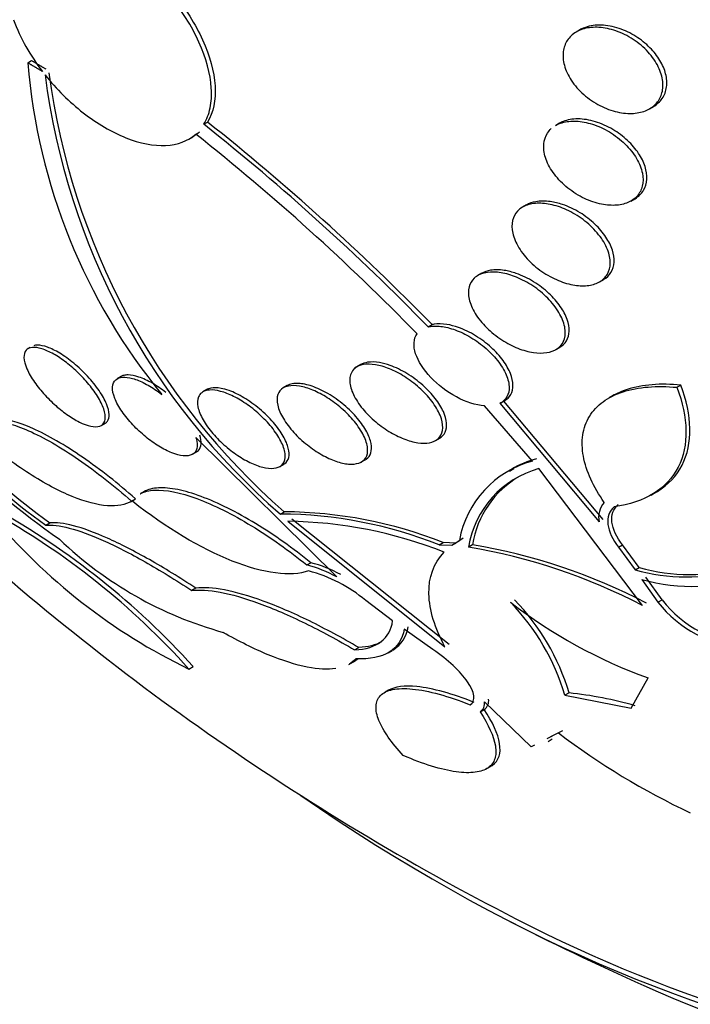
# Paper-space layout 'Layout1' of a CAD drawing. Units: millimetres. Extents: x 0 to 592, y 0 to 819.
# Drawn here: x 85 to 90, y 85 to 92 of the extents above; entities that cross this region are included whole.
import ezdxf
from ezdxf import colors
from ezdxf.entities.mleader import LeaderData, LeaderLine
from ezdxf.math import Vec2, Vec3

# ---------------------------------------------------------------- set-up
doc = ezdxf.new("R2010")
doc.units = ezdxf.units.MM
doc.layers.add('DV7_Défaut', color=7, linetype='Continuous')
doc.layers.add('Défaut', color=7, linetype='Continuous')

# ---------------------------------------------------------------- blocks, each defined once
blk = doc.blocks.new('_DOT')
at = {"color": 0}
blk.add_line((0, 0), (-1, 0), dxfattribs=at)
at = {"color": 0, "const_width": 0.333}
blk.add_lwpolyline([(-0.1665, 0, 1), (0.1665, 0, 1)], format="xyb", close=True, dxfattribs=at)
blk = doc.blocks.new('SE6')
at = {"layer": 'DV7_Défaut', "color": 7, "linetype": 'Continuous'}
for p, q in [((89.0787, 92.2684), (89.0625, 92.2591)), ((84.8057, 92.0198), (84.8341, 92.0362)), ((89.6295, 91.6627), (89.66, 91.6803)), ((86.1716, 91.5426), (86.2003, 91.5592)), ((88.9313, 91.5509), (88.9023, 91.5342)), ((86.0545, 91.4277), (86.0845, 91.445)), ((89.4855, 90.9471), (89.5165, 90.965)), ((88.6751, 90.9171), (88.6448, 90.8996)), ((88.3276, 90.3869), (88.2964, 90.3689)), ((89.2422, 90.3208), (89.2721, 90.338)), ((87.9123, 89.9717), (87.942, 89.9888)), ((84.8221, 89.8109), (84.8071, 89.8022)), ((88.9029, 89.7953), (88.933, 89.8127)), ((87.3898, 89.679), (87.3402, 89.6503)), ((85.5292, 89.5867), (85.4989, 89.5692)), ((86.8187, 89.5157), (86.7878, 89.4979)), ((89.8419, 89.5024), (89.8726, 89.5202)), ((86.1942, 89.4847), (86.1641, 89.4673)), ((89.3464, 89.4383), (89.3166, 89.4211)), ((88.7213, 88.9305), (88.3488, 89.3592)), ((88.4686, 89.3784), (89.238, 88.4589)), ((88.4758, 89.3822), (88.506, 89.3997)), ((89.269, 88.4768), (88.4987, 89.3958)), ((85.3756, 89.2067), (85.4047, 89.2235)), ((87.2023, 88.0316), (86.1089, 89.114)), ((87.9685, 89.0894), (87.9998, 89.1074)), ((86.0834, 88.9829), (86.1128, 88.9999)), ((86.7598, 88.8875), (86.7907, 88.9053)), ((87.393, 88.9235), (87.4238, 88.9413)), ((88.5771, 88.8693), (88.5422, 88.8491)), ((89.5749, 87.8101), (88.7704, 88.8716)), ((85.7111, 88.6954), (85.6809, 88.6779)), ((89.6413, 88.6671), (89.6741, 88.6861)), ((85.6014, 88.6152), (85.6323, 88.633)), ((85.6095, 88.6201), (85.6402, 88.6378)), ((86.7651, 88.5199), (86.7955, 88.5374)), ((84.9442, 88.4328), (84.9759, 88.4512)), ((86.8242, 88.4631), (88.0424, 87.4884)), ((88.074, 87.5067), (86.8547, 88.4807)), ((87.9965, 88.2818), (88.0272, 88.2996)), ((87.9965, 88.2818), (88.0959, 88.2772)), ((88.1267, 88.2949), (88.0272, 88.2996)), ((88.0959, 88.2772), (88.1541, 88.3149)), ((88.0959, 88.2772), (88.1267, 88.2949)), ((88.1848, 88.3327), (88.1267, 88.2949)), ((88.1541, 88.315), (88.1489, 88.312)), ((88.2553, 88.2815), (88.2245, 88.2637)), ((89.3885, 88.2617), (89.4196, 88.2797)), ((89.3885, 88.2617), (89.518, 88.086)), ((89.5494, 88.1041), (89.4196, 88.2797)), ((86.97, 88.1246), (87.0009, 88.1424)), ((89.518, 88.086), (89.5494, 88.1041)), ((89.5707, 88.0128), (89.6954, 87.8351)), ((89.727, 87.8533), (89.6021, 88.0309)), ((86.1091, 87.9445), (86.0775, 87.9263)), ((87.6363, 87.691), (87.4273, 87.85)), ((89.6954, 87.8351), (89.727, 87.8533)), ((87.9493, 87.4686), (87.7258, 87.6255)), ((87.3414, 87.466), (87.3732, 87.4843)), ((87.6014, 87.4439), (87.6333, 87.4623)), ((87.2953, 87.3528), (87.332, 87.374)), ((86.0548, 87.3174), (86.0881, 87.3366)), ((89.4863, 87.0142), (89.6186, 87.2494)), ((87.6047, 87.1536), (87.5795, 87.139)), ((88.7122, 86.7137), (88.3483, 87.0642)), ((89.0053, 87.1325), (88.9732, 87.114)), ((88.9732, 87.114), (89.4863, 87.0142)), ((88.3146, 86.986), (88.347, 87.0047)), ((88.8645, 86.7941), (88.9562, 86.8413)), ((88.9237, 86.8225), (88.8319, 86.7753)), ((88.8424, 86.7564), (88.8751, 86.7753)), ((88.7369, 86.7264), (88.7122, 86.7137)), ((88.3605, 86.5414), (88.3954, 86.5616))]:
    blk.add_line(p, q, dxfattribs=at)
for centre, radius, start, end in [((86.1337, 92.8981), 1.5394, 200.70741, 217.86528), ((89.4355, 92.3937), 4.6448, 184.61665, 219.39244), ((90.2914, 92.6021), 5.3944, 187.19769, 229.17884), ((90.3935, 92.6615), 5.4729, 187.54742, 228.8976), ((74.6212, 76.9936), 18.5765, 44.31715, 51.55405), ((74.6303, 76.9757), 18.6156, 44.35025, 51.57297), ((74.9045, 77.3137), 18.0502, 44.28848, 51.63332), ((88.0991, 92.7569), 5.3791, 223.63191, 235.49688), ((87.9681, 92.625), 5.169, 223.44036, 234.19619), ((88.0052, 92.6529), 5.1799, 223.47562, 234.2103), ((88.9243, 88.1743), 0.783, 105.03131, 169.65182), ((88.9547, 88.1922), 0.7826, 105.03348, 120.26416), ((88.9727, 88.1409), 0.7583, 105.47245, 170.67821), ((89.0027, 88.1593), 0.7573, 120.10301, 170.71639), ((89.4088, 88.4934), 0.1742, 138.38884, 191.41706), ((97.821, 103.4171), 20.2604, 227.1038, 242.8989), ((88.0522, 91.4518), 4.5916, 219.75344, 244.21399), ((81.6716, 83.389), 5.886, 41.86749, 61.02627), ((81.6172, 83.2932), 6.0281, 42.12542, 60.83264), ((86.7422, 85.0971), 3.4229, 68.50387, 89.61742), ((86.7715, 85.1054), 3.4322, 68.54008, 89.59975), ((86.7827, 85.0629), 3.4005, 68.37761, 89.30134), ((87.1145, 90.4722), 2.9779, 226.16725, 254.5431), ((87.4829, 83.7369), 4.6098, 62.56963, 80.35414), ((87.4527, 83.729), 4.5998, 62.52615, 80.3415), ((86.7482, 87.1736), 1.0012, 61.02634, 75.38201), ((86.7178, 87.1578), 0.9991, 60.99624, 75.37867), ((86.6884, 86.9613), 1.1557, 50.26051, 75.15627), ((89.9068, 89.4671), 1.4348, 254.27773, 285.82058), ((89.938, 89.486), 1.4356, 254.29438, 285.83628), ((89.9575, 89.372), 1.4131, 254.11542, 290.34314), ((90.9112, 90.8637), 3.8385, 232.04638, 250.32036), ((87.2757, 86.6067), 1.7717, 16.63853, 43.98478), ((87.3083, 86.623), 1.7719, 16.71248, 44.05507), ((90.4128, 88.3971), 0.9114, 218.0712, 266.92873), ((90.4448, 88.417), 0.9126, 218.14028, 266.95182), ((88.2735, 87.0501), 0.0762, 302.72112, 10.69967), ((88.3057, 87.0686), 0.0761, 302.79912, 10.74272), ((88.6892, 84.1314), 3.0178, 74.04687, 83.98708), ((92.3343, 91.2932), 5.6232, 232.66055, 244.86875), ((97.821, 103.4171), 20.3, 242.70403, 246.06213)]:
    blk.add_arc(centre, radius, start, end, dxfattribs=at)
for centre, major_axis, start_param, end_param in [((101.5555, 105.5731), (13.4168, -23.2385), 0, 3.401435), ((101.0959, 105.3078), (13.2942, -23.0262), 0, 3.446829), ((101.0959, 105.3078), (13.2673, -22.9797), 0, 3.381674), ((100.6716, 105.0628), (13.1729, -22.8162), 0, 3.441293), ((99.9645, 104.6546), (12.9528, -22.4349), 0, 3.210973), ((97.4896, 103.2257), (11.988, -20.7639), 0, 3.616357), ((97.1361, 103.0216), (11.8227, -20.4775), 0, 3.668989), ((97.1361, 103.0216), (-11.7925, 20.4252), 2.64128, 6.283185), ((96.2227, 102.4943), (11, -19.0526), 0, 3.141593), ((96.2227, 102.4943), (11.3275, -19.6198), 0, 3.521113), ((95.5156, 102.086), (11, -19.0526), 0, 3.141593), ((94.4549, 101.4736), (10.25, -17.7535), 0, 3.141593), ((93.8539, 101.1266), (10.25, -17.7535), 0.001456, 3.142572), ((91.98, 100.0448), (9.4531, -16.3733), 0, 3.723383), ((91.98, 100.0448), (9.45, -16.3679), 0, 3.719773), ((91.2451, 99.6205), (9, -15.5885), 0, 3.141593), ((91.98, 100.0448), (9.25, -16.0215), 0, 3.462818), ((91.1844, 99.5854), (9, -15.5885), 0, 3.519205), ((90.5464, 99.2171), (8.75, -15.1554), 0, 3.672857), ((88.3891, 97.9715), (7.625, -13.2069), 0, 3.141593), ((88.3467, 97.947), (7.625, -13.2069), 0, 3.811956), ((87.9588, 97.7231), (7.375, -12.7739), 0, 4.02647), ((87.9588, 97.7231), (7.375, -12.7739), 5.398308, 6.283185), ((87.9996, 97.7466), (-7.375, 12.7739), 2.412945, 3.141593), ((88.3467, 97.947), (7.625, -13.2069), 5.612822, 6.283185)]:
    blk.add_ellipse(centre, major_axis=major_axis, ratio=0.57735, start_param=start_param, end_param=end_param, dxfattribs=at)
for points, knots in [([(86.1716, 91.5426), (86.1942, 91.5801), (86.2101, 91.6225), (86.2294, 91.7167), (86.2326, 91.7691), (86.2225, 91.9333), (86.1892, 92.0563), (86.0777, 92.3029), (85.9993, 92.4274), (85.8099, 92.6577), (85.7014, 92.7607), (85.5853, 92.8454)], [0, 0, 0, 0, 0.125, 0.125, 0.25, 0.25, 0.5, 0.5, 0.75, 0.75, 1, 1, 1, 1]), ([(85.6137, 92.8618), (85.7298, 92.7771), (85.8388, 92.6734), (86.0268, 92.445), (86.1059, 92.3198), (86.2175, 92.0735), (86.251, 91.9508), (86.2647, 91.7305), (86.2451, 91.6336), (86.2003, 91.5592)], [0, 0, 0, 0, 0.25, 0.25, 0.5, 0.5, 0.75, 0.75, 1, 1, 1, 1]), ([(89.03, 92.2364), (89.0554, 92.2579), (89.0872, 92.2739), (89.1224, 92.2835), (89.1575, 92.2931), (89.1969, 92.2966), (89.2374, 92.2941), (89.2799, 92.2915), (89.3247, 92.2822), (89.3685, 92.2671), (89.4142, 92.2513), (89.4601, 92.2287), (89.5022, 92.2012), (89.5447, 92.1734), (89.5847, 92.1398), (89.6184, 92.1029), (89.6508, 92.0674), (89.6784, 92.0278), (89.698, 91.9878), (89.7163, 91.9502), (89.7282, 91.9112), (89.7322, 91.8743), (89.736, 91.8396), (89.7328, 91.8057), (89.7231, 91.7757), (89.7136, 91.7466), (89.6976, 91.7203), (89.6766, 91.6988), (89.6552, 91.6769), (89.6282, 91.6595), (89.5977, 91.6475), (89.5658, 91.6349), (89.5293, 91.6279), (89.491, 91.6267), (89.4504, 91.6255), (89.4069, 91.6308), (89.3636, 91.642), (89.3182, 91.6538), (89.2719, 91.6724), (89.2285, 91.6965), (89.1844, 91.721), (89.1419, 91.7518), (89.105, 91.7864), (89.0691, 91.8202), (89.0374, 91.8588), (89.0133, 91.8986), (88.9906, 91.9361), (88.974, 91.9759), (88.9655, 92.0143), (88.9575, 92.0503), (88.9563, 92.0861), (88.9621, 92.1184), (88.9678, 92.1495), (88.9801, 92.1782), (88.9979, 92.2024), (89.0072, 92.2149), (89.0179, 92.2263), (89.03, 92.2364)], [0, 0, 0, 0, 0.053597, 0.053597, 0.053597, 0.107029, 0.107029, 0.107029, 0.163041, 0.163041, 0.163041, 0.221614, 0.221614, 0.221614, 0.280669, 0.280669, 0.280669, 0.337637, 0.337637, 0.337637, 0.39095, 0.39095, 0.39095, 0.441001, 0.441001, 0.441001, 0.489628, 0.489628, 0.489628, 0.538994, 0.538994, 0.538994, 0.590819, 0.590819, 0.590819, 0.645951, 0.645951, 0.645951, 0.703989, 0.703989, 0.703989, 0.763146, 0.763146, 0.763146, 0.82086, 0.82086, 0.82086, 0.875212, 0.875212, 0.875212, 0.926084, 0.926084, 0.926084, 0.974974, 0.974974, 0.974974, 1, 1, 1, 1]), ([(89.6603, 91.6804), (89.6876, 91.6962), (89.7108, 91.7171), (89.728, 91.742), (89.7458, 91.7678), (89.7575, 91.7987), (89.7619, 91.8318), (89.7661, 91.8635), (89.7636, 91.8982), (89.7549, 91.9328), (89.7462, 91.9675), (89.731, 92.003), (89.7109, 92.0368), (89.6899, 92.0719), (89.6631, 92.106), (89.6327, 92.1368), (89.6004, 92.1694), (89.5632, 92.199), (89.5241, 92.2237), (89.4826, 92.2499), (89.4378, 92.2712), (89.3932, 92.2861), (89.347, 92.3015), (89.2998, 92.3104), (89.2555, 92.3119), (89.2114, 92.3134), (89.169, 92.3075), (89.1322, 92.2945), (89.1079, 92.2858), (89.0856, 92.2739), (89.0665, 92.2591)], [0, 0, 0, 0, 0.095315, 0.095315, 0.095315, 0.194609, 0.194609, 0.194609, 0.289493, 0.289493, 0.289493, 0.384159, 0.384159, 0.384159, 0.482423, 0.482423, 0.482423, 0.586714, 0.586714, 0.586714, 0.697312, 0.697312, 0.697312, 0.811787, 0.811787, 0.811787, 0.925493, 0.925493, 0.925493, 1, 1, 1, 1]), ([(84.9395, 91.9262), (85.0273, 91.8158), (85.128, 91.7158), (85.3427, 91.5484), (85.4564, 91.4816), (85.6751, 91.3947), (85.7819, 91.374), (85.9677, 91.3832), (86.0479, 91.4128), (86.1081, 91.466)], [0, 0, 0, 0, 0.25, 0.25, 0.5, 0.5, 0.75, 0.75, 1, 1, 1, 1]), ([(88.9012, 91.5335), (88.9167, 91.5424), (88.9338, 91.5497), (88.952, 91.555), (88.9847, 91.5646), (89.0218, 91.5685), (89.0604, 91.5667), (89.1007, 91.5648), (89.1437, 91.5567), (89.1861, 91.5432), (89.2309, 91.5289), (89.2762, 91.5083), (89.3184, 91.4829), (89.3619, 91.4568), (89.4035, 91.4249), (89.4393, 91.3899), (89.4747, 91.3553), (89.5057, 91.3165), (89.5289, 91.277), (89.5509, 91.2395), (89.5665, 91.2002), (89.574, 91.1629), (89.5809, 91.1279), (89.5809, 91.0936), (89.5736, 91.0632), (89.5667, 91.0341), (89.5531, 91.0077), (89.534, 90.9861), (89.515, 90.9647), (89.4902, 90.9474), (89.4616, 90.9354), (89.4321, 90.9229), (89.3979, 90.9158), (89.3617, 90.9142), (89.3234, 90.9124), (89.2819, 90.9168), (89.2404, 90.9266), (89.1963, 90.937), (89.151, 90.9539), (89.108, 90.9759), (89.0634, 90.9987), (89.02, 91.0275), (88.9815, 91.0602), (88.9431, 91.0928), (88.9084, 91.1301), (88.881, 91.169), (88.8547, 91.2063), (88.8343, 91.2461), (88.8222, 91.2847), (88.8108, 91.3209), (88.8064, 91.3571), (88.8095, 91.39), (88.8124, 91.4211), (88.8222, 91.4501), (88.838, 91.4745), (88.8462, 91.4871), (88.8561, 91.4987), (88.8674, 91.509)], [0, 0, 0, 0, 0.029663, 0.029663, 0.029663, 0.08279, 0.08279, 0.08279, 0.138359, 0.138359, 0.138359, 0.19713, 0.19713, 0.19713, 0.257646, 0.257646, 0.257646, 0.317388, 0.317388, 0.317388, 0.374014, 0.374014, 0.374014, 0.426839, 0.426839, 0.426839, 0.477103, 0.477103, 0.477103, 0.526976, 0.526976, 0.526976, 0.578525, 0.578525, 0.578525, 0.633138, 0.633138, 0.633138, 0.691121, 0.691121, 0.691121, 0.751375, 0.751375, 0.751375, 0.811556, 0.811556, 0.811556, 0.869151, 0.869151, 0.869151, 0.922994, 0.922994, 0.922994, 0.973854, 0.973854, 0.973854, 1, 1, 1, 1]), ([(89.5166, 90.9651), (89.5167, 90.9652), (89.5169, 90.9653), (89.5171, 90.9654), (89.5452, 90.9817), (89.5683, 91.0042), (89.5839, 91.0309), (89.5987, 91.056), (89.6073, 91.0857), (89.609, 91.1173), (89.6106, 91.1481), (89.6058, 91.1816), (89.595, 91.215), (89.584, 91.2491), (89.5667, 91.2841), (89.5446, 91.3172), (89.5213, 91.3521), (89.4922, 91.386), (89.4597, 91.4164), (89.4251, 91.4487), (89.3857, 91.4781), (89.3446, 91.5024), (89.3016, 91.5278), (89.2554, 91.5484), (89.2099, 91.5623), (89.1638, 91.5764), (89.1171, 91.5841), (89.0739, 91.5843), (89.0319, 91.5845), (88.9921, 91.5777), (88.9583, 91.564), (88.9487, 91.5601), (88.9395, 91.5556), (88.9308, 91.5506)], [0, 0, 0, 0, 0.000744, 0.000744, 0.000744, 0.106561, 0.106561, 0.106561, 0.206132, 0.206132, 0.206132, 0.303333, 0.303333, 0.303333, 0.402463, 0.402463, 0.402463, 0.506824, 0.506824, 0.506824, 0.617874, 0.617874, 0.617874, 0.734495, 0.734495, 0.734495, 0.852829, 0.852829, 0.852829, 0.967714, 0.967714, 0.967714, 1, 1, 1, 1]), ([(88.6585, 90.9067), (88.6869, 90.9202), (88.721, 90.9279), (88.7575, 90.9296), (88.7941, 90.9314), (88.834, 90.9272), (88.8744, 90.9177), (88.9166, 90.9078), (88.9603, 90.8919), (89.0022, 90.8714), (89.0463, 90.8498), (89.0896, 90.8225), (89.1286, 90.7916), (89.1685, 90.7602), (89.2051, 90.7241), (89.2349, 90.6864), (89.2641, 90.6496), (89.2878, 90.6101), (89.3032, 90.5715), (89.3177, 90.5352), (89.3253, 90.4986), (89.3249, 90.4654), (89.3245, 90.4342), (89.317, 90.4051), (89.303, 90.3806), (89.2896, 90.3571), (89.2698, 90.3373), (89.2454, 90.3226), (89.2209, 90.3079), (89.1912, 90.2979), (89.1588, 90.2933), (89.1251, 90.2884), (89.0875, 90.2892), (89.049, 90.2951), (89.0082, 90.3014), (88.9652, 90.3136), (88.9234, 90.3308), (88.8792, 90.3489), (88.8351, 90.3729), (88.7945, 90.401), (88.7526, 90.4299), (88.7133, 90.4638), (88.6801, 90.5001), (88.6472, 90.5359), (88.6192, 90.5751), (88.5992, 90.6141), (88.5802, 90.6512), (88.5678, 90.6893), (88.5636, 90.7246), (88.5598, 90.7577), (88.563, 90.7894), (88.5732, 90.8167), (88.583, 90.8427), (88.5994, 90.8655), (88.6209, 90.8831), (88.6321, 90.8923), (88.6447, 90.9002), (88.6585, 90.9067)], [0, 0, 0, 0, 0.052631, 0.052631, 0.052631, 0.105102, 0.105102, 0.105102, 0.160064, 0.160064, 0.160064, 0.217983, 0.217983, 0.217983, 0.277166, 0.277166, 0.277166, 0.335061, 0.335061, 0.335061, 0.389612, 0.389612, 0.389612, 0.440564, 0.440564, 0.440564, 0.489411, 0.489411, 0.489411, 0.538318, 0.538318, 0.538318, 0.589204, 0.589204, 0.589204, 0.643242, 0.643242, 0.643242, 0.70047, 0.70047, 0.70047, 0.759531, 0.759531, 0.759531, 0.817986, 0.817986, 0.817986, 0.873537, 0.873537, 0.873537, 0.925431, 0.925431, 0.925431, 0.974742, 0.974742, 0.974742, 1, 1, 1, 1]), ([(88.8598, 90.9432), (88.82, 90.9487), (88.7814, 90.9485), (88.7471, 90.9423), (88.7201, 90.9374), (88.6953, 90.9287), (88.6741, 90.9165)], [0, 0, 0, 0, 0.559137, 0.559137, 0.559137, 1, 1, 1, 1]), ([(89.2723, 90.3381), (89.2964, 90.352), (89.3162, 90.3707), (89.3301, 90.3929), (89.3445, 90.416), (89.3529, 90.4435), (89.3547, 90.473), (89.3564, 90.5023), (89.3518, 90.5344), (89.3413, 90.5667), (89.3305, 90.6), (89.3134, 90.6345), (89.2914, 90.6675), (89.2681, 90.7024), (89.2389, 90.7366), (89.2062, 90.7677), (89.1714, 90.8008), (89.1317, 90.8311), (89.0902, 90.8566), (89.0471, 90.883), (89.0009, 90.9049), (88.9553, 90.9203), (88.9232, 90.9311), (88.8909, 90.9389), (88.8598, 90.9432)], [0, 0, 0, 0, 0.116939, 0.116939, 0.116939, 0.238236, 0.238236, 0.238236, 0.358367, 0.358367, 0.358367, 0.482376, 0.482376, 0.482376, 0.613711, 0.613711, 0.613711, 0.753237, 0.753237, 0.753237, 0.898439, 0.898439, 0.898439, 1, 1, 1, 1]), ([(88.3053, 90.3737), (88.3309, 90.3866), (88.3622, 90.3942), (88.3963, 90.3961), (88.4303, 90.398), (88.4681, 90.3942), (88.5066, 90.3855), (88.5466, 90.3764), (88.5885, 90.3616), (88.629, 90.3425), (88.6721, 90.3223), (88.7147, 90.2967), (88.7539, 90.2678), (88.7945, 90.2377), (88.8325, 90.2033), (88.8644, 90.1671), (88.8964, 90.131), (88.9233, 90.0921), (88.9424, 90.0539), (88.9606, 90.0173), (88.9721, 89.9803), (88.9753, 89.9464), (88.9782, 89.9147), (88.974, 89.8848), (88.9626, 89.8597), (88.9518, 89.8359), (88.9344, 89.8157), (88.9119, 89.8008), (88.8898, 89.7862), (88.8623, 89.7762), (88.8317, 89.7715), (88.8004, 89.7666), (88.765, 89.767), (88.7284, 89.7725), (88.6899, 89.7782), (88.649, 89.7895), (88.6088, 89.8054), (88.5661, 89.8223), (88.523, 89.8447), (88.4828, 89.8708), (88.4407, 89.8982), (88.4006, 89.9304), (88.3659, 89.9649), (88.3307, 89.9998), (88.2999, 90.038), (88.2766, 90.0763), (88.254, 90.1134), (88.2377, 90.1517), (88.2298, 90.1875), (88.2224, 90.2211), (88.2222, 90.2536), (88.2296, 90.2816), (88.2365, 90.308), (88.2503, 90.3313), (88.2698, 90.3493), (88.2801, 90.3588), (88.292, 90.367), (88.3053, 90.3737)], [0, 0, 0, 0, 0.051176, 0.051176, 0.051176, 0.102213, 0.102213, 0.102213, 0.15539, 0.15539, 0.15539, 0.211852, 0.211852, 0.211852, 0.270638, 0.270638, 0.270638, 0.329552, 0.329552, 0.329552, 0.386069, 0.386069, 0.386069, 0.438865, 0.438865, 0.438865, 0.488592, 0.488592, 0.488592, 0.537197, 0.537197, 0.537197, 0.586815, 0.586815, 0.586815, 0.639071, 0.639071, 0.639071, 0.69466, 0.69466, 0.69466, 0.752987, 0.752987, 0.752987, 0.8121, 0.8121, 0.8121, 0.869432, 0.869432, 0.869432, 0.923266, 0.923266, 0.923266, 0.973751, 0.973751, 0.973751, 1, 1, 1, 1]), ([(88.502, 90.4092), (88.464, 90.4149), (88.4275, 90.4153), (88.3953, 90.4099), (88.3697, 90.4057), (88.3463, 90.3976), (88.3265, 90.3863)], [0, 0, 0, 0, 0.55607, 0.55607, 0.55607, 1, 1, 1, 1]), ([(88.9334, 89.8129), (88.9553, 89.8255), (88.9731, 89.8426), (88.9853, 89.863), (88.9983, 89.8847), (89.0054, 89.9106), (89.0062, 89.9386), (89.007, 89.9669), (89.0015, 89.9981), (88.9903, 90.0296), (88.9786, 90.0625), (88.9604, 90.0967), (88.9375, 90.1297), (88.9132, 90.1647), (88.8829, 90.1993), (88.8491, 90.2308), (88.8134, 90.2641), (88.7728, 90.295), (88.7305, 90.321), (88.6872, 90.3476), (88.6409, 90.3699), (88.5956, 90.3856), (88.564, 90.3966), (88.5323, 90.4046), (88.502, 90.4092)], [0, 0, 0, 0, 0.11228, 0.11228, 0.11228, 0.231819, 0.231819, 0.231819, 0.35239, 0.35239, 0.35239, 0.478483, 0.478483, 0.478483, 0.612585, 0.612585, 0.612585, 0.754236, 0.754236, 0.754236, 0.899521, 0.899521, 0.899521, 1, 1, 1, 1]), ([(87.9123, 89.9717), (87.9337, 89.9766), (87.9577, 89.9786), (87.9832, 89.9775), (88.0172, 89.976), (88.0547, 89.969), (88.0926, 89.9574), (88.132, 89.9454), (88.1728, 89.928), (88.2121, 89.9069), (88.2538, 89.8845), (88.2949, 89.8572), (88.3323, 89.8273), (88.3714, 89.796), (88.4076, 89.7609), (88.4378, 89.7248), (88.4683, 89.6884), (88.4936, 89.6499), (88.5111, 89.6128), (88.528, 89.577), (88.538, 89.5412), (88.5398, 89.5092), (88.5414, 89.4791), (88.5357, 89.4514), (88.523, 89.4288), (88.511, 89.4076), (88.4924, 89.3903), (88.4687, 89.3784), (88.4687, 89.3784), (88.4686, 89.3784), (88.4686, 89.3784)], [0, 0, 0, 0, 0.079486, 0.079486, 0.079486, 0.185818, 0.185818, 0.185818, 0.296249, 0.296249, 0.296249, 0.413625, 0.413625, 0.413625, 0.536566, 0.536566, 0.536566, 0.660928, 0.660928, 0.660928, 0.78128, 0.78128, 0.78128, 0.894059, 0.894059, 0.894059, 0.999772, 0.999772, 0.999772, 1, 1, 1, 1]), ([(88.4987, 89.3958), (88.4995, 89.3962), (88.5003, 89.3966), (88.5011, 89.397), (88.524, 89.409), (88.542, 89.4262), (88.5536, 89.4472), (88.5651, 89.4679), (88.5706, 89.4927), (88.5701, 89.5197), (88.5696, 89.5473), (88.5627, 89.5779), (88.5503, 89.609), (88.5373, 89.6418), (88.5177, 89.6761), (88.4935, 89.7093), (88.4678, 89.7445), (88.436, 89.7795), (88.4009, 89.8115), (88.3641, 89.8449), (88.3227, 89.8761), (88.2798, 89.9024), (88.2366, 89.9288), (88.1907, 89.951), (88.1462, 89.9667), (88.116, 89.9774), (88.0859, 89.9853), (88.0573, 89.99), (88.0214, 89.9958), (87.987, 89.9965), (87.9572, 89.9917), (87.952, 89.9909), (87.9469, 89.9899), (87.942, 89.9888)], [0, 0, 0, 0, 0.003594, 0.003594, 0.003594, 0.107635, 0.107635, 0.107635, 0.210032, 0.210032, 0.210032, 0.315201, 0.315201, 0.315201, 0.426325, 0.426325, 0.426325, 0.5445, 0.5445, 0.5445, 0.667999, 0.667999, 0.667999, 0.792336, 0.792336, 0.792336, 0.875963, 0.875963, 0.875963, 0.981818, 0.981818, 0.981818, 1, 1, 1, 1]), ([(88.3488, 89.3592), (88.2816, 89.3639), (88.2048, 89.3886), (88.0568, 89.4674), (87.9876, 89.5202), (87.876, 89.6379), (87.8339, 89.7031), (87.7949, 89.823), (87.7977, 89.8786), (87.8254, 89.9176)], [0, 0, 0, 0, 0.25, 0.25, 0.5, 0.5, 0.75, 0.75, 1, 1, 1, 1]), ([(84.8266, 89.8096), (84.8448, 89.8138), (84.8678, 89.8129), (84.8941, 89.8067), (84.9204, 89.8006), (84.9506, 89.789), (84.9822, 89.7729), (85.0133, 89.7571), (85.0466, 89.7365), (85.0793, 89.713), (85.1125, 89.6891), (85.146, 89.6616), (85.1773, 89.6327), (85.2102, 89.6023), (85.2415, 89.5697), (85.2691, 89.5371), (85.2985, 89.5026), (85.3244, 89.4673), (85.3452, 89.434), (85.3671, 89.3988), (85.3838, 89.3649), (85.3941, 89.3347), (85.4046, 89.304), (85.4086, 89.2764), (85.4056, 89.2546), (85.4026, 89.2332), (85.3926, 89.2167), (85.3762, 89.207), (85.3608, 89.1979), (85.3391, 89.1945), (85.3129, 89.1976), (85.2884, 89.2004), (85.2593, 89.209), (85.2281, 89.2226), (85.1982, 89.2357), (85.1654, 89.2538), (85.1327, 89.2753), (85.0999, 89.2968), (85.0662, 89.3223), (85.0342, 89.3497), (85.0009, 89.3782), (84.9686, 89.4094), (84.9395, 89.441), (84.9086, 89.4746), (84.8805, 89.5094), (84.8572, 89.5429), (84.8325, 89.5783), (84.8125, 89.6132), (84.7987, 89.6449), (84.7844, 89.6776), (84.7763, 89.7077), (84.7753, 89.7326), (84.7743, 89.7572), (84.7802, 89.7775), (84.793, 89.7911), (84.8013, 89.8001), (84.8126, 89.8064), (84.8266, 89.8096)], [0, 0, 0, 0, 0.049491, 0.049491, 0.049491, 0.09905, 0.09905, 0.09905, 0.147793, 0.147793, 0.147793, 0.197225, 0.197225, 0.197225, 0.249023, 0.249023, 0.249023, 0.304055, 0.304055, 0.304055, 0.362008, 0.362008, 0.362008, 0.421196, 0.421196, 0.421196, 0.479065, 0.479065, 0.479065, 0.533574, 0.533574, 0.533574, 0.584493, 0.584493, 0.584493, 0.633332, 0.633332, 0.633332, 0.682257, 0.682257, 0.682257, 0.733182, 0.733182, 0.733182, 0.787268, 0.787268, 0.787268, 0.844536, 0.844536, 0.844536, 0.903611, 0.903611, 0.903611, 0.962048, 0.962048, 0.962048, 1, 1, 1, 1]), ([(85.4058, 89.2242), (85.4125, 89.228), (85.4182, 89.233), (85.4227, 89.2389), (85.4327, 89.2521), (85.4374, 89.2705), (85.4365, 89.2924), (85.4356, 89.3156), (85.4284, 89.3435), (85.4158, 89.3738), (85.4025, 89.4056), (85.3829, 89.4408), (85.3583, 89.4768), (85.3335, 89.5132), (85.3029, 89.5515), (85.2689, 89.5881), (85.236, 89.6236), (85.199, 89.6587), (85.1612, 89.6899), (85.1256, 89.7192), (85.0882, 89.7459), (85.0526, 89.7674), (85.0191, 89.7875), (84.9862, 89.8035), (84.9568, 89.814), (84.9284, 89.8241), (84.9025, 89.8293), (84.8811, 89.8294), (84.87, 89.8294), (84.8599, 89.828), (84.8511, 89.8254)], [0, 0, 0, 0, 0.048102, 0.048102, 0.048102, 0.155771, 0.155771, 0.155771, 0.270344, 0.270344, 0.270344, 0.390706, 0.390706, 0.390706, 0.512905, 0.512905, 0.512905, 0.631612, 0.631612, 0.631612, 0.743136, 0.743136, 0.743136, 0.847626, 0.847626, 0.847626, 0.948411, 0.948411, 0.948411, 1, 1, 1, 1]), ([(87.3567, 89.6598), (87.3767, 89.672), (87.4024, 89.6794), (87.4315, 89.6815), (87.4606, 89.6835), (87.4939, 89.6803), (87.5286, 89.6724), (87.5641, 89.6642), (87.6019, 89.651), (87.6394, 89.6338), (87.6788, 89.6157), (87.7188, 89.5928), (87.7564, 89.5669), (87.7962, 89.5396), (87.8345, 89.5082), (87.8682, 89.4754), (87.9034, 89.4411), (87.9347, 89.4043), (87.9594, 89.3678), (87.9843, 89.3312), (88.0032, 89.2939), (88.0141, 89.2593), (88.0245, 89.2261), (88.0278, 89.1943), (88.0231, 89.1673), (88.0187, 89.1421), (88.0071, 89.1202), (87.9891, 89.104), (87.9722, 89.0888), (87.9491, 89.0781), (87.9219, 89.073), (87.8954, 89.068), (87.8642, 89.068), (87.8311, 89.073), (87.7973, 89.078), (87.7606, 89.0882), (87.7238, 89.1025), (87.6852, 89.1176), (87.6454, 89.1376), (87.6075, 89.1609), (87.5671, 89.1856), (87.5278, 89.2146), (87.4923, 89.2456), (87.455, 89.2782), (87.421, 89.3139), (87.3929, 89.3498), (87.3644, 89.3864), (87.3414, 89.4242), (87.3261, 89.4601), (87.3111, 89.4949), (87.3032, 89.529), (87.3034, 89.5587), (87.3035, 89.5868), (87.311, 89.6119), (87.3254, 89.6315), (87.3336, 89.6427), (87.3442, 89.6522), (87.3567, 89.6598)], [0, 0, 0, 0, 0.049195, 0.049195, 0.049195, 0.098329, 0.098329, 0.098329, 0.148416, 0.148416, 0.148416, 0.201289, 0.201289, 0.201289, 0.257438, 0.257438, 0.257438, 0.316072, 0.316072, 0.316072, 0.375098, 0.375098, 0.375098, 0.431954, 0.431954, 0.431954, 0.485133, 0.485133, 0.485133, 0.535098, 0.535098, 0.535098, 0.583718, 0.583718, 0.583718, 0.633148, 0.633148, 0.633148, 0.685086, 0.685086, 0.685086, 0.740341, 0.740341, 0.740341, 0.798461, 0.798461, 0.798461, 0.857613, 0.857613, 0.857613, 0.915234, 0.915234, 0.915234, 0.969453, 0.969453, 0.969453, 1, 1, 1, 1]), ([(87.5353, 89.6941), (87.5013, 89.7), (87.4693, 89.7008), (87.4418, 89.6964), (87.4217, 89.6931), (87.4037, 89.687), (87.3886, 89.6783)], [0, 0, 0, 0, 0.576628, 0.576628, 0.576628, 1, 1, 1, 1]), ([(87.9999, 89.1075), (88.0195, 89.1188), (88.0345, 89.1348), (88.0437, 89.1542), (88.0532, 89.1744), (88.0569, 89.1986), (88.0547, 89.2249), (88.0524, 89.2524), (88.0438, 89.2829), (88.0297, 89.314), (88.0148, 89.3471), (87.9934, 89.3818), (87.9673, 89.4155), (87.9398, 89.451), (87.9064, 89.4864), (87.8698, 89.5189), (87.8321, 89.5522), (87.79, 89.5834), (87.7468, 89.6096), (87.7043, 89.6354), (87.6595, 89.6571), (87.6166, 89.6724), (87.5888, 89.6823), (87.5613, 89.6897), (87.5353, 89.6941)], [0, 0, 0, 0, 0.11419, 0.11419, 0.11419, 0.232497, 0.232497, 0.232497, 0.356004, 0.356004, 0.356004, 0.487306, 0.487306, 0.487306, 0.626155, 0.626155, 0.626155, 0.76891, 0.76891, 0.76891, 0.909522, 0.909522, 0.909522, 1, 1, 1, 1]), ([(86.1089, 89.114), (86.1097, 89.1114), (86.1105, 89.1087), (86.1113, 89.1061), (86.12, 89.0758), (86.1219, 89.0485), (86.1163, 89.027), (86.111, 89.0064), (86.0986, 88.9904), (86.0799, 88.981), (86.0624, 88.9723), (86.0388, 88.969), (86.0112, 88.9717), (85.9852, 88.9743), (85.9547, 88.9823), (85.9225, 88.995), (85.891, 89.0075), (85.857, 89.0248), (85.8232, 89.0454), (85.7886, 89.0665), (85.7534, 89.0916), (85.7201, 89.1187), (85.6851, 89.1472), (85.6513, 89.1786), (85.6212, 89.2105), (85.5891, 89.2444), (85.5603, 89.2798), (85.5368, 89.3139), (85.5122, 89.3496), (85.4928, 89.3849), (85.4801, 89.417), (85.4673, 89.4494), (85.4611, 89.4794), (85.4624, 89.5042), (85.4637, 89.5281), (85.4721, 89.5478), (85.4873, 89.561), (85.4967, 89.5693), (85.5089, 89.5752), (85.5235, 89.5784), (85.5435, 89.5829), (85.5684, 89.5823), (85.5964, 89.5766), (85.6243, 89.5709), (85.656, 89.5599), (85.6888, 89.5446), (85.7215, 89.5294), (85.7562, 89.5095), (85.79, 89.4866), (85.8088, 89.474), (85.8276, 89.4603), (85.8459, 89.4459)], [0, 0, 0, 0, 0.006126, 0.006126, 0.006126, 0.078554, 0.078554, 0.078554, 0.147925, 0.147925, 0.147925, 0.212706, 0.212706, 0.212706, 0.273784, 0.273784, 0.273784, 0.33359, 0.33359, 0.33359, 0.394738, 0.394738, 0.394738, 0.45919, 0.45919, 0.45919, 0.527748, 0.527748, 0.527748, 0.599609, 0.599609, 0.599609, 0.672315, 0.672315, 0.672315, 0.742712, 0.742712, 0.742712, 0.786157, 0.786157, 0.786157, 0.846413, 0.846413, 0.846413, 0.906694, 0.906694, 0.906694, 0.966777, 0.966777, 0.966777, 1, 1, 1, 1]), ([(85.8756, 89.4631), (85.842, 89.4894), (85.8067, 89.5136), (85.7724, 89.5335), (85.7362, 89.5545), (85.7001, 89.5713), (85.6674, 89.5824), (85.6364, 89.5928), (85.6075, 89.5984), (85.5833, 89.5985), (85.5708, 89.5986), (85.5593, 89.5973), (85.5491, 89.5946), (85.5414, 89.5925), (85.5343, 89.5896), (85.5281, 89.586)], [0, 0, 0, 0, 0.25302, 0.25302, 0.25302, 0.519145, 0.519145, 0.519145, 0.770967, 0.770967, 0.770967, 0.900092, 0.900092, 0.900092, 1, 1, 1, 1]), ([(86.8278, 89.5123), (86.8526, 89.5171), (86.8824, 89.5167), (86.9146, 89.5112), (86.9467, 89.5056), (86.9821, 89.4949), (87.0178, 89.48), (87.0545, 89.4647), (87.0924, 89.4447), (87.1289, 89.4217), (87.1675, 89.3973), (87.2054, 89.369), (87.24, 89.3389), (87.2767, 89.307), (87.3105, 89.2723), (87.339, 89.2375), (87.3685, 89.2015), (87.3931, 89.1643), (87.4106, 89.1291), (87.428, 89.0941), (87.4388, 89.06), (87.4415, 89.0301), (87.4441, 89.0016), (87.4394, 88.976), (87.4273, 88.9562), (87.416, 88.9376), (87.398, 88.9235), (87.3746, 88.9153), (87.3525, 88.9075), (87.325, 88.9049), (87.2945, 88.9074), (87.2645, 88.91), (87.2308, 88.9177), (87.1962, 88.9297), (87.1607, 88.942), (87.1233, 88.9592), (87.0869, 88.9797), (87.0484, 89.0014), (87.01, 89.0273), (86.9744, 89.0554), (86.9365, 89.0853), (86.9008, 89.1184), (86.8699, 89.1521), (86.8376, 89.1874), (86.8096, 89.2245), (86.7884, 89.2602), (86.767, 89.2961), (86.7518, 89.3318), (86.7445, 89.364), (86.7375, 89.395), (86.7378, 89.4236), (86.7457, 89.4468), (86.7531, 89.4686), (86.7676, 89.4863), (86.788, 89.498), (86.7995, 89.5046), (86.8128, 89.5094), (86.8278, 89.5123)], [0, 0, 0, 0, 0.049442, 0.049442, 0.049442, 0.098805, 0.098805, 0.098805, 0.149377, 0.149377, 0.149377, 0.202933, 0.202933, 0.202933, 0.259716, 0.259716, 0.259716, 0.31864, 0.31864, 0.31864, 0.377411, 0.377411, 0.377411, 0.433558, 0.433558, 0.433558, 0.485962, 0.485962, 0.485962, 0.535464, 0.535464, 0.535464, 0.584082, 0.584082, 0.584082, 0.633921, 0.633921, 0.633921, 0.686524, 0.686524, 0.686524, 0.742464, 0.742464, 0.742464, 0.800992, 0.800992, 0.800992, 0.860037, 0.860037, 0.860037, 0.917047, 0.917047, 0.917047, 0.970481, 0.970481, 0.970481, 1, 1, 1, 1]), ([(87.4245, 88.9417), (87.4266, 88.943), (87.4287, 88.9443), (87.4307, 88.9456), (87.4481, 88.9575), (87.4603, 88.9741), (87.4667, 88.9941), (87.4733, 89.0147), (87.4739, 89.0394), (87.4689, 89.0662), (87.4635, 89.0945), (87.4518, 89.1259), (87.4347, 89.1579), (87.4166, 89.1918), (87.392, 89.2274), (87.363, 89.2618), (87.3329, 89.2977), (87.2971, 89.3334), (87.2585, 89.3658), (87.2198, 89.3983), (87.1773, 89.4285), (87.1344, 89.4535), (87.0933, 89.4776), (87.0508, 89.4975), (87.0108, 89.511), (86.9734, 89.5237), (86.9371, 89.5312), (86.9055, 89.5325), (86.8881, 89.5333), (86.8718, 89.5322), (86.8572, 89.5294)], [0, 0, 0, 0, 0.012031, 0.012031, 0.012031, 0.115547, 0.115547, 0.115547, 0.222202, 0.222202, 0.222202, 0.335064, 0.335064, 0.335064, 0.455018, 0.455018, 0.455018, 0.580057, 0.580057, 0.580057, 0.705467, 0.705467, 0.705467, 0.825893, 0.825893, 0.825893, 0.938535, 0.938535, 0.938535, 1, 1, 1, 1]), ([(89.2785, 88.6091), (89.2362, 88.6698), (89.2013, 88.7302), (89.1468, 88.8503), (89.1271, 88.9107), (89.106, 89.0258), (89.1043, 89.0807), (89.1197, 89.185), (89.137, 89.2339), (89.1896, 89.3202), (89.2255, 89.3588), (89.3136, 89.423), (89.3653, 89.4486), (89.5424, 89.5061), (89.6858, 89.517), (89.8419, 89.5024)], [0, 0, 0, 0, 0.125, 0.125, 0.25, 0.25, 0.375, 0.375, 0.5, 0.5, 0.625, 0.625, 0.75, 0.75, 1, 1, 1, 1]), ([(89.8726, 89.5202), (89.7946, 89.5274), (89.7207, 89.5283), (89.581, 89.5171), (89.5147, 89.5047), (89.4147, 89.4724), (89.3767, 89.4556), (89.3424, 89.4357)], [0, 0, 0, 0, 0.369801, 0.369801, 0.739602, 0.739602, 1, 1, 1, 1]), ([(89.8419, 89.5024), (89.8864, 89.3846), (89.9102, 89.2728), (89.9143, 89.0615), (89.8941, 88.9656), (89.8092, 88.7997), (89.7443, 88.7303), (89.577, 88.6269), (89.4736, 88.5921), (89.3562, 88.5763)], [0, 0, 0, 0, 0.25, 0.25, 0.5, 0.5, 0.75, 0.75, 1, 1, 1, 1]), ([(89.6765, 88.6874), (89.6812, 88.6901), (89.6858, 88.6929), (89.775, 88.7477), (89.8391, 88.8159), (89.9677, 89.0655), (89.9617, 89.2846), (89.8726, 89.5202)], [0, 0, 0, 0, 0.0176499, 0.0176499, 0.3450999, 0.3450999, 1, 1, 1, 1]), ([(86.1545, 89.461), (86.1698, 89.4726), (86.1906, 89.4797), (86.2155, 89.4814), (86.2403, 89.4832), (86.2699, 89.4796), (86.3016, 89.4712), (86.333, 89.4628), (86.3674, 89.4494), (86.402, 89.4322), (86.4375, 89.4146), (86.4741, 89.3924), (86.5091, 89.3678), (86.546, 89.3417), (86.582, 89.3122), (86.6147, 89.2814), (86.6495, 89.2488), (86.6813, 89.2139), (86.7079, 89.1795), (86.7357, 89.1435), (86.7586, 89.1071), (86.7747, 89.0732), (86.7908, 89.039), (86.8005, 89.0064), (86.8023, 88.9784), (86.8041, 88.9513), (86.7986, 88.9278), (86.7859, 88.9104), (86.774, 88.894), (86.7554, 88.8825), (86.7316, 88.8771), (86.7091, 88.872), (86.6814, 88.8723), (86.6508, 88.8778), (86.6211, 88.8832), (86.5878, 88.8937), (86.5538, 88.9084), (86.5193, 88.9233), (86.4831, 88.9428), (86.4479, 88.9652), (86.411, 88.9888), (86.3744, 89.0162), (86.3406, 89.0453), (86.3046, 89.0761), (86.271, 89.1097), (86.242, 89.1434), (86.2115, 89.1789), (86.1853, 89.2154), (86.1656, 89.2501), (86.1456, 89.2854), (86.1317, 89.3199), (86.1254, 89.3503), (86.1193, 89.38), (86.1204, 89.4067), (86.129, 89.4278), (86.1345, 89.4411), (86.1431, 89.4524), (86.1545, 89.461)], [0, 0, 0, 0, 0.049116, 0.049116, 0.049116, 0.098272, 0.098272, 0.098272, 0.147014, 0.147014, 0.147014, 0.197009, 0.197009, 0.197009, 0.249732, 0.249732, 0.249732, 0.305735, 0.305735, 0.305735, 0.364292, 0.364292, 0.364292, 0.423362, 0.423362, 0.423362, 0.480371, 0.480371, 0.480371, 0.533732, 0.533732, 0.533732, 0.583816, 0.583816, 0.583816, 0.632452, 0.632452, 0.632452, 0.681802, 0.681802, 0.681802, 0.733597, 0.733597, 0.733597, 0.788696, 0.788696, 0.788696, 0.846713, 0.846713, 0.846713, 0.905876, 0.905876, 0.905876, 0.963626, 0.963626, 0.963626, 1, 1, 1, 1]), ([(86.305, 89.4943), (86.275, 89.4999), (86.2476, 89.5004), (86.2253, 89.4959), (86.2131, 89.4934), (86.2023, 89.4893), (86.1929, 89.4839)], [0, 0, 0, 0, 0.647781, 0.647781, 0.647781, 1, 1, 1, 1]), ([(86.7915, 88.9058), (86.7941, 88.9074), (86.7967, 88.909), (86.7991, 88.9108), (86.8146, 88.9221), (86.8249, 88.9383), (86.8296, 88.9579), (86.8345, 88.9785), (86.8334, 89.0032), (86.8267, 89.0302), (86.8196, 89.0589), (86.8061, 89.0909), (86.7872, 89.1236), (86.7674, 89.1581), (86.7412, 89.1945), (86.7107, 89.2298), (86.6795, 89.2659), (86.643, 89.3019), (86.604, 89.3347), (86.5658, 89.3668), (86.5241, 89.3967), (86.4828, 89.4214), (86.4437, 89.4447), (86.4037, 89.464), (86.3667, 89.4773), (86.3452, 89.4849), (86.3244, 89.4907), (86.305, 89.4943)], [0, 0, 0, 0, 0.017887, 0.017887, 0.017887, 0.133782, 0.133782, 0.133782, 0.255085, 0.255085, 0.255085, 0.384112, 0.384112, 0.384112, 0.520323, 0.520323, 0.520323, 0.659867, 0.659867, 0.659867, 0.796746, 0.796746, 0.796746, 0.926026, 0.926026, 0.926026, 1, 1, 1, 1]), ([(84.4516, 89.2189), (84.4722, 89.2309), (84.4991, 89.2377), (84.5661, 89.2398), (84.6067, 89.2345), (84.701, 89.2102), (84.7545, 89.191), (84.8691, 89.1405), (84.9318, 89.1084), (85.0623, 89.0332), (85.1295, 88.9906), (85.3367, 88.8483), (85.4771, 88.7373), (85.6095, 88.6201)], [0, 0, 0, 0, 0.135218, 0.135218, 0.279349, 0.279349, 0.423479, 0.423479, 0.567609, 0.567609, 0.711739, 0.711739, 1, 1, 1, 1]), ([(85.6402, 88.6378), (85.5741, 88.6963), (85.5067, 88.7526), (85.3696, 88.8606), (85.299, 88.9127), (85.0934, 89.0541), (84.9591, 89.1316), (84.729, 89.2335), (84.6321, 89.2584), (84.5295, 89.2554), (84.5027, 89.2486), (84.482, 89.2365)], [0, 0, 0, 0, 0.1439484, 0.1439484, 0.2878968, 0.2878968, 0.5757935, 0.5757935, 0.8636903, 0.8636903, 1, 1, 1, 1]), ([(86.114, 89.0006), (86.1198, 89.004), (86.1248, 89.0079), (86.1292, 89.0125), (86.1413, 89.0252), (86.1481, 89.0428), (86.1493, 89.0638), (86.1505, 89.0835), (86.1468, 89.1064), (86.1389, 89.1313)], [0, 0, 0, 0, 0.156124, 0.156124, 0.156124, 0.592267, 0.592267, 0.592267, 1, 1, 1, 1]), ([(85.6095, 88.6201), (85.5626, 88.5902), (85.5005, 88.5778), (85.3449, 88.5892), (85.2534, 88.6133), (85.0479, 88.6976), (84.9343, 88.7579), (84.6982, 88.9081), (84.5745, 88.9987), (84.4518, 89.0999)], [0, 0, 0, 0, 0.25, 0.25, 0.5, 0.5, 0.75, 0.75, 1, 1, 1, 1]), ([(85.6762, 88.6753), (85.6781, 88.6763), (85.6799, 88.6774), (85.71, 88.6934), (85.7463, 88.7024), (85.874, 88.7094), (85.988, 88.6868), (86.2477, 88.5911), (86.3941, 88.5179), (86.6885, 88.3388), (86.8338, 88.2351), (86.97, 88.1246)], [0, 0, 0, 0, 0.009479, 0.009479, 0.150982, 0.150982, 0.433988, 0.433988, 0.716994, 0.716994, 1, 1, 1, 1]), ([(87.0009, 88.1424), (86.9328, 88.1976), (86.863, 88.2506), (86.72, 88.3521), (86.6459, 88.401), (86.4997, 88.4899), (86.4276, 88.53), (86.2851, 88.6012), (86.2153, 88.6318), (86.0855, 88.6798), (86.0238, 88.6979), (85.9125, 88.7202), (85.8632, 88.7246), (85.7739, 88.72), (85.736, 88.7099), (85.7066, 88.6927)], [0, 0, 0, 0, 0.141317, 0.141317, 0.282635, 0.282635, 0.423952, 0.423952, 0.56527, 0.56527, 0.706587, 0.706587, 0.847904, 0.847904, 1, 1, 1, 1]), ([(86.9845, 88.0785), (86.9145, 88.0549), (86.8292, 88.0495), (86.6267, 88.0754), (86.5139, 88.1066), (86.1467, 88.252), (85.875, 88.4154), (85.6194, 88.6161)], [0, 0, 0, 0, 0.25, 0.25, 0.5, 0.5, 1, 1, 1, 1]), ([(89.4196, 88.2797), (89.3739, 88.3407), (89.345, 88.4022), (89.3316, 88.5122), (89.3474, 88.5607), (89.3871, 88.5942)], [0, 0, 0, 0, 0.5, 0.5, 1, 1, 1, 1]), ([(89.3562, 88.5763), (89.3166, 88.5429), (89.3006, 88.4947), (89.3139, 88.3843), (89.3428, 88.3226), (89.3885, 88.2617)], [0, 0, 0, 0, 0.5, 0.5, 1, 1, 1, 1]), ([(84.9442, 88.4328), (84.9914, 88.4373), (85.0521, 88.4302), (85.2021, 88.391), (85.291, 88.3586), (85.4886, 88.2709), (85.5998, 88.2142), (85.8309, 88.0835), (85.9533, 88.0082), (86.0775, 87.9263)], [0, 0, 0, 0, 0.25, 0.25, 0.5, 0.5, 0.75, 0.75, 1, 1, 1, 1]), ([(86.1091, 87.9445), (85.9853, 88.026), (85.8641, 88.1006), (85.6328, 88.2315), (85.5215, 88.2883), (85.3237, 88.3763), (85.2341, 88.4089), (85.0845, 88.4482), (85.0231, 88.4555), (84.9759, 88.4512)], [0, 0, 0, 0, 0.25, 0.25, 0.5, 0.5, 0.75, 0.75, 1, 1, 1, 1]), ([(88.0424, 87.4884), (87.9638, 87.6358), (87.9206, 87.774), (87.9149, 88.0281), (87.9527, 88.1369), (88.0357, 88.2241)], [0, 0, 0, 0, 0.5, 0.5, 1, 1, 1, 1]), ([(86.0775, 87.9263), (86.1369, 87.9341), (86.2105, 87.93), (86.387, 87.8966), (86.4889, 87.8673), (86.7106, 87.7861), (86.8324, 87.7335), (87.0814, 87.612), (87.2114, 87.5419), (87.3414, 87.466)], [0, 0, 0, 0, 0.25, 0.25, 0.5, 0.5, 0.75, 0.75, 1, 1, 1, 1]), ([(87.3732, 87.4843), (87.243, 87.5602), (87.1153, 87.629), (86.8648, 87.7512), (86.7436, 87.8036), (86.5219, 87.8849), (86.4188, 87.9146), (86.2431, 87.948), (86.1679, 87.9522), (86.1091, 87.9445)], [0, 0, 0, 0, 0.25, 0.25, 0.5, 0.5, 0.75, 0.75, 1, 1, 1, 1]), ([(87.3414, 87.466), (87.4288, 87.4697), (87.4966, 87.4915), (87.596, 87.5686), (87.6258, 87.6229), (87.6363, 87.691)], [0, 0, 0, 0, 0.5, 0.5, 1, 1, 1, 1]), ([(87.1944, 87.3213), (87.1331, 87.3124), (87.0588, 87.3161), (86.8842, 87.3501), (86.7805, 87.3827), (86.5609, 87.4733), (86.4423, 87.5322), (86.3208, 87.6019)], [0, 0, 0, 0, 0.319686, 0.319686, 0.659843, 0.659843, 1, 1, 1, 1]), ([(87.7258, 87.6255), (87.7117, 87.5482), (87.674, 87.489), (87.5468, 87.4096), (87.4608, 87.3916), (87.3512, 87.3968)], [0, 0, 0, 0, 0.5, 0.5, 1, 1, 1, 1]), ([(87.6341, 87.4628), (87.6368, 87.4643), (87.6395, 87.466), (87.7056, 87.5073), (87.7432, 87.5664), (87.7572, 87.6437)], [0, 0, 0, 0, 0.040165, 0.040165, 1, 1, 1, 1]), ([(88.2367, 87.0405), (88.2858, 87.069), (88.2726, 87.1383), (88.1617, 87.2984), (88.0656, 87.3893), (87.9493, 87.4686)], [0, 0, 0, 0, 0.5, 0.5, 1, 1, 1, 1]), ([(87.7189, 86.6463), (87.6272, 86.7458), (87.563, 86.8369), (87.5137, 86.9588), (87.5057, 86.9961), (87.5089, 87.0611), (87.5202, 87.0894), (87.563, 87.1334), (87.5942, 87.1492), (87.6784, 87.167), (87.7307, 87.1686), (87.8517, 87.1566), (87.922, 87.1427), (88.0717, 87.1015), (88.1527, 87.0739), (88.2367, 87.0405)], [0, 0, 0, 0, 0.25, 0.25, 0.375, 0.375, 0.5, 0.5, 0.625, 0.625, 0.75, 0.75, 0.875, 0.875, 1, 1, 1, 1]), ([(88.269, 87.0591), (88.1852, 87.0923), (88.1056, 87.1195), (87.9554, 87.161), (87.8858, 87.1748), (87.7275, 87.1909), (87.6522, 87.1804), (87.6041, 87.153)], [0, 0, 0, 0, 0.276888, 0.276888, 0.553775, 0.553775, 1, 1, 1, 1]), ([(88.3146, 86.986), (88.3805, 86.8854), (88.4212, 86.7961), (88.4394, 86.6833), (88.438, 86.6503), (88.4198, 86.5935), (88.4027, 86.5697), (88.3517, 86.5339), (88.3183, 86.5221), (88.2353, 86.5112), (88.1848, 86.5123), (88.0149, 86.5362), (87.8733, 86.5797), (87.7189, 86.6463)], [0, 0, 0, 0, 0.25, 0.25, 0.375, 0.375, 0.5, 0.5, 0.625, 0.625, 0.75, 0.75, 1, 1, 1, 1]), ([(88.3991, 86.5637), (88.4028, 86.5659), (88.4064, 86.5682), (88.461, 86.6061), (88.4783, 86.6651), (88.454, 86.8142), (88.4128, 86.9044), (88.347, 87.0047)], [0, 0, 0, 0, 0.032327, 0.032327, 0.516163, 0.516163, 1, 1, 1, 1])]:
    blk.add_open_spline(points, degree=3, knots=knots, dxfattribs=at)
for points, degree in [([(84.9468, 91.9697), (84.8903, 92.0028), (84.8341, 92.0362)], 2), ([(84.8057, 92.0198), (84.8619, 91.9864), (84.9184, 91.9533)], 2), ([(86.1368, 91.4826), (86.1209, 91.4685), (86.1034, 91.456), (86.0847, 91.4452)], 3), ([(86.8572, 89.5294), (86.8422, 89.5264), (86.8288, 89.5215), (86.8173, 89.5149)], 3), ([(87.5501, 87.5296), (87.5039, 87.5028), (87.4448, 87.4874), (87.3732, 87.4843)], 3), ([(87.3512, 87.3968), (87.3371, 87.381), (87.3206, 87.3675), (87.3014, 87.3563)], 3), ([(87.3325, 87.3744), (87.3445, 87.3813), (87.3555, 87.3891), (87.3655, 87.3978)], 3)]:
    blk.add_open_spline(points, degree=degree, dxfattribs=at)

psp = doc.layouts.get("Layout1")

# ---------------------------------------------------------------- block references
at = {"layer": 'Défaut'}
psp.add_blockref('SE6', (0, 0), dxfattribs=at)

# ---------------------------------------------------------------- leaders
at = {"layer": 'Défaut', "color": 7, "linetype": 'Continuous'}
ml = psp.add_multileader_mtext('Standard', dxfattribs=at)
ml.set_content('{\\pxsm0.9;\\fSolid Edge ISO|b1||i0||c0|p34;\\W1.;09/02/2016\\P}', color=256)
ml.set_leader_properties()
ml.set_arrow_properties(name='DOT')
ml.build(insert=Vec2(0, 0))
ml.multileader.update_dxf_attribs({"leader_type": 0, "dogleg_length": 0, "arrow_head_size": 12})
ctx = ml.context
ctx.base_point, ctx.char_height, ctx.arrow_head_size, ctx.landing_gap_size = Vec3(501.8015, 809.5663), 12, 12, 4.2
notes = []
notes.append((ctx, [(0, (0, 0, 0), (0, 0), (1, 0), 1, [])]))
ctx.mtext.insert = Vec3(506.0015, 815.6864)
for ctx, leaders in notes:
    for number, flags, end, landing, length, lines in leaders:
        leader = LeaderData()
        leader.index, (leader.has_last_leader_line, leader.has_dogleg_vector, leader.attachment_direction) = number, flags
        leader.last_leader_point, leader.dogleg_vector, leader.dogleg_length = Vec3(end), Vec3(landing), length
        for number, points, colour, breaks in lines:
            line = LeaderLine()
            line.index, line.vertices, line.color, line.breaks = number, Vec3.list(points), colors.encode_raw_color(colour), breaks
            leader.lines.append(line)
        ctx.leaders.append(leader)

doc.saveas('drawing.dxf')
